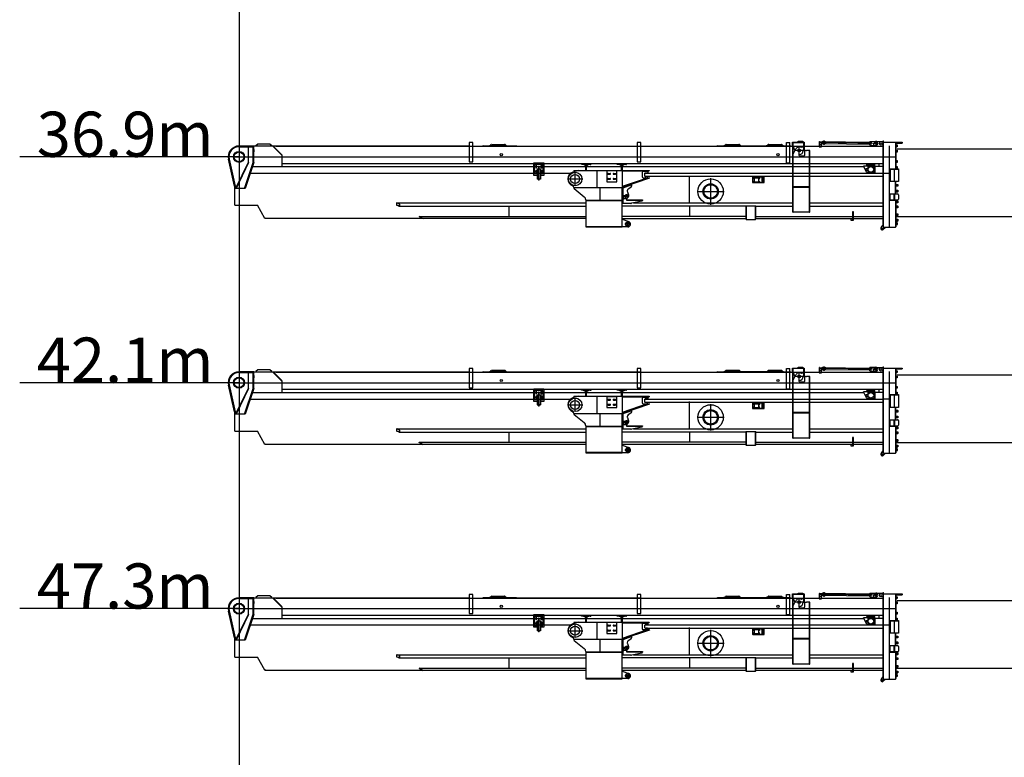
# Model space of a CAD drawing. Units: millimetres. Extents: x 5144 to 94968, y 1941 to 78046.
# Drawn here: x 5144 to 26941, y 36709 to 53036 of the extents above; entities that cross this region are included whole.
import ezdxf

# ---------------------------------------------------------------- set-up
doc = ezdxf.new("R2010")
doc.units = ezdxf.units.MM
doc.header["$LTSCALE"] = 250
doc.header["$MEASUREMENT"] = 0
for name, pattern in [('CENTER2', [13, 10, -1, 1, -1]), ('CENTERX2', [43, 40, -1, 1, -1]), ('DOT', [2, 1, -1]), ('PHANTOM2', [15, 10, -1, 1, -1, 1, -1])]:
    doc.linetypes.add(name, pattern=pattern)
doc.layers.get('0').update_dxf_attribs({"linetype": 'CONTINUOUS'})
doc.layers.add('Boom', color=7, linetype='CONTINUOUS')
doc.layers.add('レイヤ_2', color=1, linetype='CONTINUOUS')
doc.styles.add('TXTSTL1', font='ＭＳ ゴシック')

# ---------------------------------------------------------------- blocks, each defined once
blk = doc.blocks.new('BK88')
at = {"linetype": 'CENTER2'}
blk.add_line((33, 0), (-1259, 15), dxfattribs=at)
at = {"linetype": 'Continuous'}
for p, q in [((-1250, 36), (-1251, -81)), ((-1246, 40), (-90, 26)), ((-1201, -81), (-1200, 35)), ((-1159, 19), (-1150, 25)), ((-1159, 8), (-1159, 19)), ((-1150, 3), (-1159, 8)), ((-1150, 25), (-1140, 19)), ((-1140, 8), (-1150, 3)), ((-1140, 19), (-1140, 8)), ((-130, 36), (-140, 27)), ((-130, 42), (-1, 45)), ((-130, 42), (-130, 27)), ((-1251, -81), (-1201, -81)), ((-1250, -20), (-1200, -20)), ((-1250, -25), (-1200, -26)), ((-91, -24), (-1200, -11)), ((-130, -34), (-141, -23)), ((-130, -23), (-130, -38)), ((-130, -38), (-2, -45))]:
    blk.add_line(p, q, dxfattribs=at)
at = {"linetype": 'PHANTOM2'}
blk.add_line((-1149, 63), (-1151, -35), dxfattribs=at)
at = {"linetype": 'CENTERX2'}
blk.add_line((0, 38), (0, -38), dxfattribs=at)
at = {"linetype": 'Continuous'}
for centre, radius in [((-1150, 14), 40), ((-1150, 14), 9.5), ((0, 0), 19.7)]:
    blk.add_circle(centre, radius, dxfattribs=at)
at = {"linetype": 'DOT'}
blk.add_circle((-1150, 14), 35, dxfattribs=at)
at = {"linetype": 'Continuous'}
for centre, radius, start, end in [((-1246, 36), 4, 89.3097, 179.3097), ((0, 0), 45, 267.0864, 91.5215), ((-1150, 14), 40, 269.3097, 275.9398)]:
    blk.add_arc(centre, radius, start, end, dxfattribs=at)
at = {"linetype": 'DOT'}
blk.add_arc((-1204, 36), 4, 359.3097, 89.3097, dxfattribs=at)
blk = doc.blocks.new('*U14')
at = {"color": 0, "linetype": 'ByBlock', "lineweight": -2}
for p, q in [((-122, 315), (-108, 338)), ((-108, 292), (-122, 315)), ((-120, 340), (-70, 340)), ((-120, 268), (-120, 340)), ((-70, 268), (-120, 268)), ((-117, 315), (-75, 315)), ((-105, 260), (-112, 268)), ((-108, 338), (-82, 338)), ((-82, 292), (-108, 292)), ((-105, -1499), (-105, 268)), ((-97, -1507), (-97, 268)), ((-97, 258), (97, 258)), ((-95, 344), (-95, 280)), ((-95, 335), (-95, 296)), ((-82, 338), (-68, 315)), ((-68, 315), (-82, 292)), ((-70, 340), (-70, 268)), ((-70, 279), (-59, 268)), ((-70, 268), (245, 268)), ((40, 318), (46, 318)), ((97, 273), (43, 300)), ((46, 318), (52, 318)), ((52, 329), (52, 324)), ((52, 324), (52, 318)), ((52, 318), (58, 318)), ((52, 318), (52, 312)), ((52, 312), (52, 307)), ((97, 328), (57, 338)), ((58, 318), (64, 318)), ((97, 358), (105, 358)), ((97, -434), (97, 358)), ((97, 260), (104, 260)), ((97, 260), (105, 260)), ((97, 248), (245, 248)), ((105, 358), (105, -1499)), ((245, 268), (245, 248)), ((-10547, 176), (-105, 176)), ((-177, 0), (105, 0)), ((0, -1497), (0, 191)), ((97, -434), (97, -1507)), ((-105, -1327), (-10552, -1327)), ((-104, -1499), (-105, -1499)), ((-105, -1499), (-97, -1499)), ((-97, -1499), (-104, -1499)), ((-97, -1506), (-104, -1499)), ((97, -1497), (-97, -1497)), ((28, -1507), (-97, -1507)), ((97, -1507), (28, -1507)), ((97, -1506), (104, -1499)), ((104, -1499), (97, -1499)), ((97, -1499), (105, -1499)), ((105, -1499), (104, -1499)), ((105, -1468), (120, -1468)), ((120, -1337), (120, -1468)), ((128, -1462), (120, -1462)), ((126, -1443), (143, -1443)), ((128, -1373), (128, -1435)), ((128, -1433), (128, -1454)), ((128, -1452), (128, -1462)), ((129, -1430), (140, -1430)), ((129, -1436), (140, -1436)), ((129, -1450), (140, -1450)), ((129, -1457), (140, -1457)), ((143, -1433), (141, -1433)), ((141, -1454), (141, -1433)), ((143, -1454), (141, -1454)), ((145, -1452), (145, -1435)), ((147, -1435), (150, -1436)), ((147, -1435), (147, -1451)), ((150, -1450), (147, -1451)), ((150, -1436), (150, -1450))]:
    blk.add_line(p, q, dxfattribs=at)
at = {"linetype": 'Continuous'}
for p, q in [((-97, -434), (97, -434)), ((-97, -434), (97, -434)), ((105, -1337), (128, -1337)), ((129, -1371), (119, -1371)), ((128, -1337), (128, -1371)), ((128, -1371), (128, -1373)), ((129, -1340), (136, -1340)), ((129, -1380), (129, -1340)), ((136, -1380), (129, -1380)), ((136, -1340), (138, -1342)), ((136, -1340), (136, -1380)), ((138, -1378), (136, -1380)), ((138, -1342), (138, -1378))]:
    blk.add_line(p, q, dxfattribs=at)
at = {"color": 0, "linetype": 'ByBlock', "lineweight": -2}
blk.add_circle((52, 318), 7, dxfattribs=at)
for centre, radius, start, end in [((52, 318), 40, 16.816, 180), ((52, 318), 40, 180, 303.3167), ((52, 318), 20, 76.816, 243.3167), ((136, -1433), 7.9, 153.9981, 206.0007), ((136, -1454), 7.9, 153.9981, 206.0007), ((133, -1433), 7.9, 359.9994, 26.0007), ((133, -1433), 7.9, 333.9981, 359.9994), ((111, -1443), 30.4, 346.8292, 13.1696), ((133, -1454), 7.9, 359.9994, 26.0007), ((133, -1454), 7.9, 333.9981, 359.9994), ((143, -1435), 2, 359.9994, 89.9994), ((143, -1452), 2, 269.9994, 359.9994)]:
    blk.add_arc(centre, radius, start, end, dxfattribs=at)
blk = doc.blocks.new('base')
at = {"color": 0, "linetype": 'ByBlock', "lineweight": -2}
for p, q in [((325, 240), (0, 240)), ((0, 225), (325, 225)), ((200, 240), (200, -127)), ((212, -127), (212, 225)), ((313, -126), (313, 225)), ((325, 240), (340, 242)), ((325, 227), (340, 242)), ((325, -127), (325, 240)), ((340, 242), (5095, 242)), ((415, 282), (375, 246)), ((375, 242), (375, 246)), ((685, 282), (415, 282)), ((725, 246), (685, 282)), ((725, 242), (725, 246)), ((750, 234), (950, 34)), ((952, 40), (754, 238)), ((815, 234), (815, 242)), ((815, 234), (14260, 234)), ((825, 242), (825, 234)), ((5095, 314), (5095, -111)), ((5175, 314), (5095, 314)), ((5175, -111), (5175, 314)), ((5402, 242), (5386, 234)), ((5402, 244), (5402, 242)), ((5402, 244), (6144, 244)), ((5402, 242), (5402, 234)), ((5562, 250), (5546, 244)), ((5562, 250), (5916, 250)), ((5565, 251), (5585, 270)), ((5565, 250), (5565, 251)), ((5565, 250), (5565, 251)), ((5599, 275), (5879, 275)), ((5893, 270), (5913, 251)), ((5913, 251), (5913, 250)), ((5913, 251), (5913, 250)), ((5916, 250), (5932, 244)), ((6144, 234), (5916, 234)), ((6144, 244), (6144, 242)), ((6144, 242), (6160, 234)), ((6144, 242), (6144, 234)), ((6152, 238), (8893, 238)), ((8815, 314), (8815, -111)), ((8895, 314), (8815, 314)), ((8895, -111), (8895, 314)), ((10590, 242), (10574, 234)), ((10590, 242), (10590, 244)), ((10590, 244), (11332, 244)), ((10590, 242), (10590, 234)), ((10750, 250), (10734, 244)), ((10750, 250), (11104, 250)), ((10753, 251), (10773, 270)), ((10753, 250), (10753, 251)), ((10753, 250), (10753, 251)), ((10787, 275), (11067, 275)), ((11732, 238), (11060, 238)), ((11060, 234), (11060, 238)), ((11081, 270), (11101, 251)), ((11101, 251), (11101, 250)), ((11101, 251), (11101, 250)), ((11104, 250), (11120, 244)), ((11332, 242), (11332, 244)), ((11332, 242), (11332, 234)), ((11332, 242), (11348, 234)), ((11528, 242), (11520, 238)), ((11528, 244), (12202, 244)), ((11528, 244), (11528, 242)), ((11528, 242), (11528, 238)), ((11688, 250), (11672, 244)), ((11688, 250), (12042, 250)), ((11691, 251), (11711, 270)), ((11691, 250), (11691, 251)), ((11691, 250), (11691, 251)), ((11725, 275), (12005, 275)), ((11732, 234), (11732, 238)), ((12019, 270), (12039, 251)), ((12039, 251), (12039, 250)), ((12039, 251), (12039, 250)), ((12042, 250), (12058, 244)), ((12116, -141), (12116, 314)), ((12116, 314), (12196, 314)), ((12196, -141), (12196, 314)), ((12202, 244), (12202, 242)), ((12218, 234), (12202, 242)), ((12202, 234), (12202, 242)), ((12253, 234), (12253, 324)), ((12253, 324), (12361, 324)), ((12262, -1227), (12262, 324)), ((12262, 324), (12270, 324)), ((12307, 148), (12269, 241)), ((12270, -1227), (12270, 324)), ((12270, 319), (12500, 319)), ((12361, 324), (12361, 319)), ((12380, 319), (12380, 344)), ((12380, 344), (12480, 344)), ((12480, 319), (12380, 319)), ((12400, 45), (12400, 229)), ((12459, 227), (12448, 214)), ((12459, 227), (12471, 218)), ((12461, 206), (12471, 218)), ((12480, 344), (12480, 319)), ((12500, 324), (12508, 324)), ((12500, 163), (12500, 324)), ((12508, 324), (12508, 157)), ((14055, 234), (14055, 299)), ((14125, 299), (14065, 299)), ((14095, 339), (14260, 339)), ((14095, 332), (14095, 266)), ((14260, 355), (14270, 355)), ((14260, -1549), (14260, 355)), ((14270, -1559), (14270, 355)), ((14270, 325), (14680, 325)), ((14400, -1559), (14400, 247)), ((14530, 325), (14530, -262)), ((14540, 325), (14540, -262)), ((14551, 305), (14540, 294)), ((14540, 305), (14680, 305)), ((14540, 263), (14552, 263)), ((14552, 223), (14540, 223)), ((14552, 263), (14552, 223)), ((14552, 254), (14558, 254)), ((14558, 232), (14552, 232)), ((14558, 263), (14567, 263)), ((14558, 223), (14558, 263)), ((14567, 223), (14558, 223)), ((14567, 263), (14569, 261)), ((14567, 263), (14567, 223)), ((14569, 225), (14567, 223)), ((14569, 261), (14569, 225)), ((14585, 325), (14585, 305)), ((14595, 315), (14651, 315)), ((14680, 325), (14680, 305)), ((-122, 0), (14540, 0)), ((0, 121), (0, -121)), ((335, 160), (325, 160)), ((325, 110), (335, 110)), ((335, 110), (335, 160)), ((948, 36), (952, 40)), ((950, 34), (950, -220)), ((12270, 60), (12262, 60)), ((12270, 60), (12329, 176)), ((12270, 52), (12270, 58)), ((12495, 140), (12309, 140)), ((12400, 30), (12400, 50)), ((12410, 20), (12510, 20)), ((12490, 140), (12510, 140)), ((12520, 130), (12520, 30)), ((12638, 140), (12564, 140)), ((12630, -1227), (12630, 140)), ((12638, -1227), (12638, 140)), ((14540, 147), (14552, 147)), ((14552, 107), (14540, 107)), ((14552, 147), (14552, 107)), ((14552, 138), (14558, 138)), ((14558, 116), (14552, 116)), ((14558, 147), (14567, 147)), ((14558, 107), (14558, 147)), ((14567, 107), (14558, 107)), ((14567, 147), (14569, 145)), ((14567, 147), (14567, 107)), ((14569, 109), (14567, 107)), ((14569, 145), (14569, 109)), ((-100, -647), (-234, -53)), ((-220, -49), (-85, -647)), ((200, -127), (-79, -698)), ((212, -127), (-66, -698)), ((212, -127), (-41, -647)), ((120, -698), (313, -125)), ((325, -127), (133, -698)), ((200, -127), (212, -127)), ((295, -216), (13825, -216)), ((950, -146), (14260, -146)), ((5095, -111), (5175, -111)), ((6523, -412), (6523, -132)), ((6523, -132), (6748, -132)), ((6544, -372), (6544, -172)), ((6727, -172), (6544, -172)), ((6597, -217), (6556, -217)), ((6578, -203), (6566, -210)), ((6566, -210), (6566, -224)), ((6569, -196), (6569, -208)), ((6578, -248), (6578, -187)), ((6590, -210), (6578, -203)), ((6587, -208), (6587, -196)), ((6590, -224), (6590, -210)), ((6629, -212), (6629, -516)), ((6641, -212), (6629, -212)), ((6641, -516), (6641, -212)), ((6714, -217), (6673, -217)), ((6693, -203), (6681, -210)), ((6681, -210), (6681, -224)), ((6684, -196), (6684, -208)), ((6693, -187), (6693, -248)), ((6705, -210), (6693, -203)), ((6702, -208), (6702, -196)), ((6705, -224), (6705, -210)), ((6727, -172), (6727, -372)), ((6748, -132), (6748, -412)), ((7580, -154), (7670, -154)), ((7580, -159), (7580, -154)), ((7657, -178), (7670, -188)), ((7657, -183), (7670, -194)), ((7680, -157), (7670, -154)), ((7670, -194), (7670, -188)), ((7670, -188), (7680, -188)), ((7670, -194), (7680, -194)), ((7680, -300), (7680, -150)), ((7680, -150), (7692, -150)), ((7692, -300), (7692, -150)), ((7702, -154), (7692, -157)), ((7692, -188), (7702, -188)), ((7692, -194), (7702, -194)), ((7702, -154), (7792, -154)), ((7702, -188), (7715, -178)), ((7702, -194), (7715, -183)), ((7702, -188), (7702, -194)), ((7792, -154), (7792, -159)), ((8368, -159), (8368, -154)), ((8368, -154), (8458, -154)), ((8445, -178), (8458, -188)), ((8445, -183), (8458, -194)), ((8468, -157), (8458, -154)), ((8458, -188), (8468, -188)), ((8458, -194), (8458, -188)), ((8458, -194), (8468, -194)), ((8468, -300), (8468, -150)), ((8468, -150), (8480, -150)), ((8480, -150), (8480, -680)), ((8490, -154), (8480, -157)), ((8480, -188), (8490, -188)), ((8480, -194), (8490, -194)), ((8490, -154), (8580, -154)), ((8490, -188), (8503, -178)), ((8490, -194), (8503, -183)), ((8490, -188), (8490, -194)), ((8580, -154), (8580, -159)), ((8815, -111), (8895, -111)), ((12196, -141), (12116, -141)), ((13825, -205), (13825, -203)), ((14073, -203), (13825, -203)), ((13900, -348), (13825, -205)), ((13900, -203), (13900, -171)), ((13900, -171), (14074, -171)), ((13925, -217), (14049, -217)), ((13925, -341), (13925, -217)), ((14049, -217), (14049, -341)), ((14074, -203), (14074, -171)), ((14077, -206), (14077, -348)), ((14260, -216), (14077, -216)), ((14160, -146), (14160, -216)), ((14540, -82), (14555, -82)), ((14555, -122), (14540, -122)), ((14540, -212), (14555, -212)), ((14555, -82), (14555, -122)), ((14555, -91), (14561, -91)), ((14561, -113), (14555, -113)), ((14555, -212), (14555, -252)), ((14561, -82), (14570, -82)), ((14561, -122), (14561, -82)), ((14570, -122), (14561, -122)), ((14561, -212), (14570, -212)), ((14561, -252), (14561, -212)), ((14570, -82), (14572, -84)), ((14570, -82), (14570, -122)), ((14572, -120), (14570, -122)), ((14570, -212), (14572, -214)), ((14570, -212), (14570, -252)), ((14572, -84), (14572, -120)), ((14572, -214), (14572, -250)), ((246, -361), (7345, -361)), ((6600, -412), (6523, -412)), ((6544, -372), (6600, -372)), ((6597, -327), (6556, -327)), ((6566, -224), (6578, -231)), ((6578, -313), (6566, -320)), ((6566, -320), (6566, -334)), ((6566, -334), (6578, -341)), ((6569, -226), (6569, -238)), ((6569, -306), (6569, -318)), ((6569, -336), (6569, -348)), ((6578, -231), (6590, -224)), ((6578, -358), (6578, -297)), ((6590, -320), (6578, -313)), ((6578, -341), (6590, -334)), ((6587, -238), (6587, -226)), ((6587, -318), (6587, -306)), ((6587, -348), (6587, -336)), ((6590, -334), (6590, -320)), ((6600, -269), (6629, -269)), ((6600, -269), (6600, -492)), ((6641, -354), (6629, -354)), ((6641, -269), (6670, -269)), ((6670, -269), (6670, -492)), ((6670, -372), (6727, -372)), ((6748, -412), (6670, -412)), ((6714, -327), (6673, -327)), ((6681, -224), (6693, -231)), ((6693, -313), (6681, -320)), ((6681, -320), (6681, -334)), ((6681, -334), (6693, -341)), ((6684, -226), (6684, -238)), ((6684, -306), (6684, -318)), ((6684, -336), (6684, -348)), ((6693, -231), (6705, -224)), ((6693, -297), (6693, -358)), ((6705, -320), (6693, -313)), ((6693, -341), (6705, -334)), ((6702, -238), (6702, -226)), ((6702, -318), (6702, -306)), ((6702, -348), (6702, -336)), ((6705, -334), (6705, -320)), ((7510, -300), (7392, -337)), ((7410, -300), (7410, -310)), ((7410, -300), (9080, -300)), ((7478, -310), (7410, -310)), ((7440, -624), (7440, -356)), ((7930, -680), (7930, -300)), ((8365, -310), (8140, -310)), ((8140, -310), (8140, -550)), ((8174, -366), (8216, -366)), ((8174, -384), (8216, -384)), ((8289, -366), (8331, -366)), ((8289, -384), (8331, -384)), ((8365, -550), (8365, -310)), ((8480, -310), (9080, -310)), ((9036, -320), (8480, -320)), ((8925, -346), (8925, -446)), ((9051, -326), (8945, -326)), ((8976, -379), (8976, -414)), ((8988, -361), (14260, -361)), ((8988, -431), (14260, -431)), ((9051, -359), (9002, -359)), ((9044, -434), (9002, -434)), ((9036, -320), (9039, -310)), ((9036, -326), (9036, -320)), ((9044, -466), (9044, -434)), ((9051, -326), (9051, -359)), ((9080, -300), (9080, -310)), ((9970, -1020), (9970, -417)), ((13885, -261), (13925, -261)), ((13885, -296), (13885, -261)), ((13885, -296), (13925, -296)), ((13900, -348), (14077, -348)), ((14270, -358), (14400, -358)), ((14415, -262), (14415, -546)), ((14415, -262), (14595, -262)), ((14415, -270), (14595, -270)), ((14501, -270), (14501, -538)), ((14509, -538), (14509, -270)), ((14555, -252), (14540, -252)), ((14555, -221), (14561, -221)), ((14561, -243), (14555, -243)), ((14570, -252), (14561, -252)), ((14572, -250), (14570, -252)), ((14595, -262), (14595, -546)), ((-100, -647), (-100, -1060)), ((-85, -698), (-85, -647)), ((6600, -488), (6629, -488)), ((6600, -488), (6629, -488)), ((6629, -492), (6600, -492)), ((6641, -516), (6629, -516)), ((6641, -488), (6670, -488)), ((6670, -492), (6641, -492)), ((7272, -490), (7608, -490)), ((8140, -550), (8365, -550)), ((8174, -476), (8216, -476)), ((8174, -494), (8216, -494)), ((8289, -476), (8331, -476)), ((8289, -494), (8331, -494)), ((9080, -465), (8480, -670)), ((9036, -470), (8480, -660)), ((9083, -474), (8483, -679)), ((8694, -621), (8493, -690)), ((8694, -607), (8496, -675)), ((8694, -634), (8694, -607)), ((8945, -466), (9044, -466)), ((9036, -470), (9036, -466)), ((9039, -479), (9036, -470)), ((9080, -465), (9083, -474)), ((10440, -472), (10440, -1060)), ((11365, -441), (11365, -561)), ((11545, -441), (11365, -441)), ((11365, -445), (11545, -445)), ((11375, -571), (11620, -571)), ((11380, -466), (11380, -476)), ((11380, -546), (11380, -556)), ((11390, -476), (11390, -466)), ((11390, -556), (11390, -546)), ((11405, -481), (11405, -541)), ((11495, -471), (11415, -471)), ((11415, -551), (11495, -551)), ((11505, -541), (11505, -481)), ((11520, -466), (11520, -476)), ((11520, -546), (11520, -556)), ((11530, -476), (11530, -466)), ((11530, -556), (11530, -546)), ((11545, -451), (11545, -441)), ((11555, -451), (11545, -451)), ((11555, -446), (11555, -451)), ((11620, -446), (11555, -446)), ((11566, -452), (11566, -460)), ((11574, -452), (11566, -452)), ((11566, -460), (11574, -460)), ((11566, -557), (11566, -565)), ((11574, -557), (11566, -557)), ((11566, -565), (11574, -565)), ((11574, -460), (11574, -452)), ((11574, -460), (11611, -460)), ((11574, -460), (11574, -557)), ((11574, -565), (11574, -558)), ((11611, -558), (11574, -558)), ((11611, -452), (11611, -460)), ((11619, -452), (11611, -452)), ((11611, -558), (11611, -565)), ((11611, -565), (11619, -565)), ((11612, -557), (11612, -460)), ((11612, -460), (11619, -460)), ((11619, -557), (11612, -557)), ((11619, -460), (11619, -452)), ((11619, -565), (11619, -557)), ((11625, -566), (11625, -451)), ((14415, -538), (14595, -538)), ((14595, -546), (14415, -546)), ((14530, -818), (14530, -546)), ((14540, -818), (14540, -546)), ((14540, -610), (14565, -610)), ((14565, -650), (14540, -650)), ((14565, -610), (14565, -650)), ((14565, -619), (14571, -619)), ((14571, -641), (14565, -641)), ((14571, -610), (14580, -610)), ((14571, -650), (14571, -610)), ((14580, -650), (14571, -650)), ((14580, -610), (14582, -612)), ((14580, -610), (14580, -650)), ((14582, -648), (14580, -650)), ((14582, -612), (14582, -648)), ((133, -698), (-100, -698)), ((7410, -680), (7401, -656)), ((7410, -680), (8485, -680)), ((7410, -680), (7410, -683)), ((7419, -703), (7642, -882)), ((7985, -680), (7985, -959)), ((8485, -1552), (8485, -680)), ((8493, -690), (8493, -1030)), ((8507, -870), (8507, -920)), ((8526, -860), (8517, -860)), ((8638, -860), (8527, -860)), ((8577, -895), (8577, -826)), ((8597, -772), (8624, -842)), ((8610, -806), (8610, -898)), ((8672, -676), (8616, -712)), ((10143, -766), (10737, -766)), ((12630, -662), (12270, -662)), ((12270, -670), (12630, -670)), ((14415, -968), (14415, -818)), ((14415, -818), (14575, -818)), ((14562, -826), (14415, -826)), ((14501, -960), (14501, -826)), ((14509, -826), (14509, -960)), ((14540, -739), (14565, -739)), ((14565, -779), (14540, -779)), ((14562, -826), (14562, -818)), ((14565, -739), (14565, -779)), ((14565, -748), (14571, -748)), ((14571, -770), (14565, -770)), ((14571, -739), (14580, -739)), ((14571, -779), (14571, -739)), ((14580, -779), (14571, -779)), ((14580, -739), (14582, -741)), ((14580, -739), (14580, -779)), ((14582, -777), (14580, -779)), ((14582, -741), (14582, -777)), ((14595, -838), (14595, -940)), ((-100, -1060), (-100, -1072)), ((-100, -1060), (-88, -1072)), ((-88, -1072), (-100, -1072)), ((-88, -1072), (405, -1072)), ((412, -1084), (405, -1072)), ((573, -1364), (405, -1072)), ((3543, -1040), (3488, -1021)), ((3488, -1021), (3488, -1071)), ((3536, -1087), (3488, -1071)), ((3500, -1025), (3500, -1020)), ((3500, -1020), (7675, -1020)), ((3500, -1025), (3500, -1022)), ((3548, -1039), (3500, -1022)), ((3500, -1075), (3500, -1075)), ((3500, -1078), (3500, -1075)), ((3534, -1090), (3500, -1078)), ((3552, -1076), (3552, -1053)), ((3559, -1072), (3559, -1054)), ((7675, -952), (7675, -1552)), ((7675, -959), (8485, -959)), ((7675, -967), (8485, -967)), ((8670, -1030), (8485, -1030)), ((8567, -930), (8517, -930)), ((8577, -938), (8615, -892)), ((8577, -911), (8577, -920)), ((8577, -938), (8577, -960)), ((8577, -952), (8930, -952)), ((8577, -960), (8930, -960)), ((8733, -1020), (8690, -1028)), ((8914, -983), (8733, -1020)), ((8733, -1020), (12262, -1020)), ((8930, -952), (8930, -964)), ((11222, -1083), (11222, -1375)), ((11222, -1083), (11230, -1083)), ((11230, -1083), (11230, -1385)), ((11230, -1083), (11330, -1083)), ((11230, -1095), (11230, -1083)), ((11330, -1089), (11230, -1089)), ((11330, -1083), (11430, -1083)), ((11430, -1089), (11330, -1089)), ((11430, -1385), (11430, -1083)), ((11430, -1083), (11438, -1083)), ((11430, -1083), (11430, -1095)), ((11438, -1375), (11438, -1083)), ((12638, -1020), (14260, -1020)), ((14575, -960), (14415, -960)), ((14562, -968), (14415, -968)), ((14530, -968), (14530, -1559)), ((14540, -968), (14540, -1549)), ((14540, -981), (14565, -981)), ((14565, -1021), (14540, -1021)), ((14540, -1088), (14565, -1088)), ((14562, -960), (14562, -968)), ((14565, -981), (14565, -1021)), ((14565, -990), (14571, -990)), ((14571, -1012), (14565, -1012)), ((14565, -1088), (14565, -1128)), ((14571, -981), (14580, -981)), ((14571, -1021), (14571, -981)), ((14580, -1021), (14571, -1021)), ((14571, -1088), (14580, -1088)), ((14571, -1128), (14571, -1088)), ((14580, -981), (14582, -983)), ((14580, -981), (14580, -1021)), ((14582, -1019), (14580, -1021)), ((14580, -1088), (14582, -1090)), ((14580, -1088), (14580, -1128)), ((14582, -983), (14582, -1019)), ((14582, -1090), (14582, -1126)), ((3536, -1092), (7675, -1092)), ((5970, -1092), (5970, -1318)), ((11222, -1092), (8485, -1092)), ((9972, -1092), (9972, -1318)), ((11438, -1092), (12262, -1092)), ((12262, -1227), (12270, -1227)), ((12270, -1220), (12630, -1220)), ((12630, -1226), (12630, -1220)), ((12630, -1227), (12638, -1227)), ((12638, -1092), (14260, -1092)), ((13601, -1215), (13583, -1215)), ((13583, -1215), (13583, -1400)), ((13601, -1400), (13601, -1215)), ((14565, -1128), (14540, -1128)), ((14540, -1259), (14565, -1259)), ((14565, -1299), (14540, -1299)), ((14565, -1097), (14571, -1097)), ((14571, -1119), (14565, -1119)), ((14565, -1259), (14565, -1299)), ((14565, -1268), (14571, -1268)), ((14571, -1290), (14565, -1290)), ((14580, -1128), (14571, -1128)), ((14571, -1259), (14580, -1259)), ((14571, -1299), (14571, -1259)), ((14580, -1299), (14571, -1299)), ((14582, -1126), (14580, -1128)), ((14580, -1259), (14582, -1261)), ((14580, -1259), (14580, -1299)), ((14582, -1297), (14580, -1299)), ((14582, -1261), (14582, -1297)), ((583, -1357), (573, -1364)), ((589, -1368), (573, -1364)), ((7675, -1368), (589, -1368)), ((3988, -1321), (3990, -1318)), ((4066, -1367), (3988, -1321)), ((3990, -1318), (4075, -1368)), ((4000, -1324), (4000, -1318)), ((4000, -1318), (7675, -1318)), ((4068, -1364), (4066, -1367)), ((11222, -1318), (8485, -1318)), ((11222, -1370), (8485, -1370)), ((8485, -1382), (8626, -1434)), ((8671, -1490), (8539, -1490)), ((8605, -1424), (8605, -1556)), ((11222, -1375), (11230, -1375)), ((11222, -1375), (11230, -1385)), ((11230, -1385), (11430, -1385)), ((11430, -1375), (11438, -1375)), ((11430, -1385), (11438, -1375)), ((11438, -1318), (14260, -1318)), ((13583, -1369), (11438, -1369)), ((13546, -1369), (13546, -1400)), ((13546, -1400), (13550, -1400)), ((13550, -1400), (13591, -1400)), ((13582, -1375), (13587, -1375)), ((13583, -1400), (13601, -1400)), ((13587, -1375), (13592, -1375)), ((13592, -1375), (13591, -1380)), ((13591, -1380), (13591, -1386)), ((13592, -1370), (13592, -1375)), ((13592, -1375), (13597, -1375)), ((13597, -1375), (13601, -1375)), ((14260, -1369), (13601, -1369)), ((14250, -1509), (14221, -1545)), ((14250, -1509), (14260, -1509)), ((14540, -1382), (14570, -1382)), ((14540, -1382), (14554, -1382)), ((14570, -1422), (14540, -1422)), ((14554, -1422), (14540, -1422)), ((14540, -1510), (14555, -1510)), ((14555, -1510), (14555, -1422)), ((14555, -1476), (14555, -1477)), ((14563, -1504), (14555, -1504)), ((14563, -1422), (14563, -1504)), ((14564, -1471), (14575, -1471)), ((14564, -1478), (14575, -1478)), ((14564, -1492), (14575, -1492)), ((14564, -1499), (14575, -1499)), ((14565, -1382), (14565, -1422)), ((14570, -1382), (14570, -1422)), ((14570, -1382), (14572, -1384)), ((14572, -1420), (14570, -1422)), ((14572, -1384), (14572, -1420)), ((14574, -1382), (14582, -1382)), ((14574, -1422), (14574, -1382)), ((14582, -1422), (14574, -1422)), ((14578, -1475), (14576, -1475)), ((14576, -1495), (14576, -1475)), ((14578, -1495), (14576, -1495)), ((14580, -1493), (14580, -1477)), ((14582, -1382), (14584, -1384)), ((14582, -1382), (14582, -1422)), ((14584, -1420), (14582, -1422)), ((14584, -1384), (14584, -1420)), ((8485, -1547), (7675, -1547)), ((8605, -1550), (7675, -1550)), ((7675, -1552), (8485, -1552)), ((14210, -1576), (14210, -1589)), ((14260, -1549), (14270, -1549)), ((14270, -1559), (14260, -1549)), ((14300, -1569), (14262, -1609)), ((14270, -1559), (14530, -1559)), ((14300, -1559), (14300, -1569)), ((14540, -1549), (14530, -1549)), ((14530, -1559), (14540, -1549))]:
    blk.add_line(p, q, dxfattribs=at)
for points in [[(7597, -162), (7597, -162), (7597, -162), (7597, -162), (7596, -162), (7596, -162), (7596, -162), (7595, -162), (7595, -162), (7594, -162), (7594, -162), (7594, -162), (7593, -162), (7593, -162), (7593, -162), (7592, -162), (7592, -162), (7592, -162), (7592, -162), (7592, -162), (7592, -162), (7592, -162), (7591, -161), (7591, -161), (7591, -161), (7591, -161), (7590, -161), (7590, -161), (7590, -161), (7589, -161), (7589, -161), (7588, -161), (7588, -161), (7588, -161), (7588, -161), (7587, -161), (7587, -161), (7587, -161), (7587, -161), (7587, -161), (7587, -161), (7587, -161), (7587, -161), (7586, -160), (7586, -160), (7585, -160), (7585, -160), (7585, -160), (7584, -159), (7584, -159), (7583, -159), (7583, -159), (7583, -158), (7583, -158), (7582, -158), (7582, -158), (7582, -158), (7582, -158), (7582, -158), (7582, -158), (7582, -158), (7582, -157), (7582, -157), (7581, -157), (7581, -157), (7581, -156), (7581, -156), (7581, -156), (7581, -155), (7580, -155), (7580, -155), (7580, -154), (7580, -154), (7580, -154), (7580, -154), (7580, -154), (7580, -154)], [(7597, -167), (7597, -167), (7597, -167), (7597, -167), (7596, -167), (7596, -167), (7596, -167), (7595, -167), (7595, -167), (7594, -167), (7594, -167), (7594, -167), (7593, -167), (7593, -167), (7593, -167), (7592, -167), (7592, -167), (7592, -167), (7592, -167), (7592, -167), (7592, -167), (7592, -167), (7591, -167), (7591, -167), (7591, -167), (7591, -167), (7590, -167), (7590, -167), (7590, -167), (7589, -167), (7589, -167), (7588, -167), (7588, -167), (7588, -167), (7588, -167), (7587, -166), (7587, -166), (7587, -166), (7587, -166), (7587, -166), (7587, -166), (7587, -166), (7587, -166), (7586, -166), (7586, -166), (7585, -166), (7585, -166), (7585, -165), (7584, -165), (7584, -165), (7583, -165), (7583, -164), (7583, -164), (7583, -164), (7582, -164), (7582, -164), (7582, -164), (7582, -164), (7582, -164), (7582, -163), (7582, -163), (7582, -163), (7582, -163), (7581, -163), (7581, -162), (7581, -162), (7581, -162), (7581, -161), (7581, -161), (7580, -161), (7580, -160), (7580, -160), (7580, -160), (7580, -160), (7580, -160), (7580, -159), (7580, -159)], [(7775, -162), (7775, -162), (7775, -162), (7775, -162), (7776, -162), (7776, -162), (7776, -162), (7777, -162), (7777, -162), (7778, -162), (7778, -162), (7778, -162), (7779, -162), (7779, -162), (7779, -162), (7780, -162), (7780, -162), (7780, -162), (7780, -162), (7780, -162), (7780, -162), (7780, -162), (7781, -161), (7781, -161), (7781, -161), (7781, -161), (7782, -161), (7782, -161), (7782, -161), (7783, -161), (7783, -161), (7784, -161), (7784, -161), (7784, -161), (7784, -161), (7785, -161), (7785, -161), (7785, -161), (7785, -161), (7785, -161), (7785, -161), (7785, -161), (7785, -161), (7786, -160), (7786, -160), (7787, -160), (7787, -160), (7787, -160), (7788, -159), (7788, -159), (7789, -159), (7789, -159), (7789, -158), (7789, -158), (7790, -158), (7790, -158), (7790, -158), (7790, -158), (7790, -158), (7790, -158), (7790, -158), (7790, -157), (7790, -157), (7791, -157), (7791, -157), (7791, -156), (7791, -156), (7791, -156), (7791, -155), (7792, -155), (7792, -155), (7792, -154), (7792, -154), (7792, -154), (7792, -154), (7792, -154), (7792, -154)], [(7775, -167), (7775, -167), (7775, -167), (7775, -167), (7776, -167), (7776, -167), (7776, -167), (7777, -167), (7777, -167), (7778, -167), (7778, -167), (7778, -167), (7779, -167), (7779, -167), (7779, -167), (7780, -167), (7780, -167), (7780, -167), (7780, -167), (7780, -167), (7780, -167), (7780, -167), (7781, -167), (7781, -167), (7781, -167), (7781, -167), (7782, -167), (7782, -167), (7782, -167), (7783, -167), (7783, -167), (7784, -167), (7784, -167), (7784, -167), (7784, -167), (7785, -166), (7785, -166), (7785, -166), (7785, -166), (7785, -166), (7785, -166), (7785, -166), (7785, -166), (7786, -166), (7786, -166), (7787, -166), (7787, -166), (7787, -165), (7788, -165), (7788, -165), (7789, -165), (7789, -164), (7789, -164), (7789, -164), (7790, -164), (7790, -164), (7790, -164), (7790, -164), (7790, -164), (7790, -163), (7790, -163), (7790, -163), (7790, -163), (7791, -163), (7791, -162), (7791, -162), (7791, -162), (7791, -161), (7791, -161), (7792, -161), (7792, -160), (7792, -160), (7792, -160), (7792, -160), (7792, -160), (7792, -159), (7792, -159)], [(8385, -162), (8385, -162), (8385, -162), (8385, -162), (8384, -162), (8384, -162), (8384, -162), (8383, -162), (8383, -162), (8382, -162), (8382, -162), (8382, -162), (8381, -162), (8381, -162), (8381, -162), (8380, -162), (8380, -162), (8380, -162), (8380, -162), (8380, -162), (8380, -162), (8380, -162), (8379, -161), (8379, -161), (8379, -161), (8379, -161), (8378, -161), (8378, -161), (8378, -161), (8377, -161), (8377, -161), (8376, -161), (8376, -161), (8376, -161), (8376, -161), (8375, -161), (8375, -161), (8375, -161), (8375, -161), (8375, -161), (8375, -161), (8375, -161), (8375, -161), (8374, -160), (8374, -160), (8373, -160), (8373, -160), (8373, -160), (8372, -159), (8372, -159), (8371, -159), (8371, -159), (8371, -158), (8371, -158), (8370, -158), (8370, -158), (8370, -158), (8370, -158), (8370, -158), (8370, -158), (8370, -158), (8370, -157), (8370, -157), (8369, -157), (8369, -157), (8369, -156), (8369, -156), (8369, -156), (8369, -155), (8368, -155), (8368, -155), (8368, -154), (8368, -154), (8368, -154), (8368, -154), (8368, -154), (8368, -154)], [(8385, -167), (8385, -167), (8385, -167), (8385, -167), (8384, -167), (8384, -167), (8384, -167), (8383, -167), (8383, -167), (8382, -167), (8382, -167), (8382, -167), (8381, -167), (8381, -167), (8381, -167), (8380, -167), (8380, -167), (8380, -167), (8380, -167), (8380, -167), (8380, -167), (8380, -167), (8379, -167), (8379, -167), (8379, -167), (8379, -167), (8378, -167), (8378, -167), (8378, -167), (8377, -167), (8377, -167), (8376, -167), (8376, -167), (8376, -167), (8376, -167), (8375, -166), (8375, -166), (8375, -166), (8375, -166), (8375, -166), (8375, -166), (8375, -166), (8375, -166), (8374, -166), (8374, -166), (8373, -166), (8373, -166), (8373, -165), (8372, -165), (8372, -165), (8371, -165), (8371, -164), (8371, -164), (8371, -164), (8370, -164), (8370, -164), (8370, -164), (8370, -164), (8370, -164), (8370, -163), (8370, -163), (8370, -163), (8370, -163), (8369, -163), (8369, -162), (8369, -162), (8369, -162), (8369, -161), (8369, -161), (8368, -161), (8368, -160), (8368, -160), (8368, -160), (8368, -160), (8368, -160), (8368, -159), (8368, -159)], [(8563, -162), (8563, -162), (8563, -162), (8563, -162), (8564, -162), (8564, -162), (8564, -162), (8565, -162), (8565, -162), (8566, -162), (8566, -162), (8566, -162), (8567, -162), (8567, -162), (8567, -162), (8568, -162), (8568, -162), (8568, -162), (8568, -162), (8568, -162), (8568, -162), (8568, -162), (8569, -161), (8569, -161), (8569, -161), (8569, -161), (8570, -161), (8570, -161), (8570, -161), (8571, -161), (8571, -161), (8572, -161), (8572, -161), (8572, -161), (8572, -161), (8573, -161), (8573, -161), (8573, -161), (8573, -161), (8573, -161), (8573, -161), (8573, -161), (8573, -161), (8574, -160), (8574, -160), (8575, -160), (8575, -160), (8575, -160), (8576, -159), (8576, -159), (8577, -159), (8577, -159), (8577, -158), (8577, -158), (8578, -158), (8578, -158), (8578, -158), (8578, -158), (8578, -158), (8578, -158), (8578, -158), (8578, -157), (8578, -157), (8579, -157), (8579, -157), (8579, -156), (8579, -156), (8579, -156), (8579, -155), (8580, -155), (8580, -155), (8580, -154), (8580, -154), (8580, -154), (8580, -154), (8580, -154), (8580, -154)], [(8563, -167), (8563, -167), (8563, -167), (8563, -167), (8564, -167), (8564, -167), (8564, -167), (8565, -167), (8565, -167), (8566, -167), (8566, -167), (8566, -167), (8567, -167), (8567, -167), (8567, -167), (8568, -167), (8568, -167), (8568, -167), (8568, -167), (8568, -167), (8568, -167), (8568, -167), (8569, -167), (8569, -167), (8569, -167), (8569, -167), (8570, -167), (8570, -167), (8570, -167), (8571, -167), (8571, -167), (8572, -167), (8572, -167), (8572, -167), (8572, -167), (8573, -166), (8573, -166), (8573, -166), (8573, -166), (8573, -166), (8573, -166), (8573, -166), (8573, -166), (8574, -166), (8574, -166), (8575, -166), (8575, -166), (8575, -165), (8576, -165), (8576, -165), (8577, -165), (8577, -164), (8577, -164), (8577, -164), (8578, -164), (8578, -164), (8578, -164), (8578, -164), (8578, -164), (8578, -163), (8578, -163), (8578, -163), (8578, -163), (8579, -163), (8579, -162), (8579, -162), (8579, -162), (8579, -161), (8579, -161), (8580, -161), (8580, -160), (8580, -160), (8580, -160), (8580, -160), (8580, -160), (8580, -159), (8580, -159)]]:
    blk.add_lwpolyline(points, dxfattribs=at)
for centre, radius in [((14095, 299), 19.7), ((14215, 299), 40), ((14215, 299), 7), ((0, 0), 122), ((0, 0), 108), ((5804, 49), 25), ((11930, 49), 25), ((12400, 140), 30), ((6578, -217), 12), ((6693, -217), 12), ((13987, -279), 62.2), ((6578, -327), 12), ((6693, -327), 12), ((7440, -490), 150), ((7440, -490), 100), ((10440, -766), 280), ((10440, -766), 170), ((10440, -766), 150), ((8577, -860), 25), ((8605, -1490), 50), ((8605, -1490), 26), ((13592, -1375), 5), ((14240, -1589), 18)]:
    blk.add_circle(centre, radius, dxfattribs=at)
for centre, radius, start, end in [((0, 0), 240, 90, 192.6749), ((0, 0), 225, 90, 192.6752), ((5599, 255), 20, 90, 132), ((5879, 255), 20, 48, 90), ((10787, 255), 20, 90, 132), ((11067, 255), 20, 48, 90), ((11725, 255), 20, 90, 132), ((12005, 255), 20, 48, 90), ((12400, 140), 80, 63.2123, 153.215), ((14095, 299), 40, 90, 180), ((12400, 140), 90, 270, 360), ((12410, 30), 10, 180, 270), ((12441, 220), 10, 243.2123, 322), ((12564, 240), 100, 232.0201, 270), ((12510, 130), 10, 360, 90), ((12510, 30), 10, 270, 360), ((6578, -196), 9, 0, 180), ((6693, -196), 9, 0, 180), ((7596, -284), 123, 60.1975, 89.7437), ((7596, -290), 123, 60.2678, 89.6139), ((7776, -284), 123, 90.2563, 119.8025), ((7776, -290), 123, 90.3861, 119.7322), ((8384, -284), 123, 60.1975, 89.7437), ((8384, -290), 123, 60.2678, 89.6139), ((8564, -284), 123, 90.2563, 119.8025), ((8564, -290), 123, 90.3861, 119.7322), ((14073, -206), 3.6, 360, 90), ((6578, -238), 9, 180, 0), ((6578, -306), 9, 0, 180), ((6578, -348), 9, 180, 0), ((6693, -238), 9, 180, 0), ((6693, -306), 9, 0, 180), ((6693, -348), 9, 180, 0), ((7440, -490), 160, 107.5807, 250.2991), ((8174, -375), 9, 90, 180), ((8174, -375), 9, 180, 270), ((8216, -375), 9, 360, 90), ((8216, -375), 9, 270, 360), ((8289, -375), 9, 90, 180), ((8289, -375), 9, 180, 270), ((8331, -375), 9, 360, 90), ((8331, -375), 9, 270, 360), ((8945, -346), 20, 90, 180), ((8999, -382), 23.3, 82.3381, 172.3381), ((8999, -410), 23.3, 187.6619, 277.6619), ((7378, -664), 25, 19.9992, 70.2991), ((8174, -485), 9, 90, 180), ((8174, -485), 9, 180, 270), ((8216, -485), 9, 360, 90), ((8216, -485), 9, 270, 360), ((8289, -485), 9, 90, 180), ((8289, -485), 9, 180, 270), ((8331, -485), 9, 360, 90), ((8331, -485), 9, 270, 360), ((8644, -634), 50, 303.5573, 360), ((8945, -446), 20, 180, 270), ((11375, -561), 10, 180, 270), ((11385, -466), 5, 360, 180), ((11385, -476), 5, 180, 360), ((11385, -546), 5, 360, 180), ((11385, -556), 5, 180, 360), ((11415, -481), 10, 90, 180), ((11415, -541), 10, 180, 270), ((11495, -481), 10, 360, 90), ((11495, -541), 10, 270, 360), ((11525, -466), 5, 360, 180), ((11525, -476), 5, 180, 360), ((11525, -546), 5, 360, 180), ((11525, -556), 5, 180, 360), ((11620, -451), 5, 360, 90), ((11620, -566), 5, 270, 360), ((7435, -683), 25, 180, 230.5033), ((8517, -870), 10, 90, 180), ((8577, -860), 51, 180, 270), ((8644, -754), 50, 123.5573, 180), ((8644, -754), 50, 180, 200.5915), ((8577, -860), 50, 320.0919, 20.5915), ((14575, -838), 20, 360, 90), ((3540, -1072), 19, 250.9303, 0), ((3540, -1076), 12, 250.9107, 0), ((3538, -1053), 14, 0, 70.9107), ((3542, -1054), 16.5, 0, 70.9303), ((7585, -952), 90, 360, 50.5033), ((8517, -920), 10, 180, 270), ((8567, -920), 10, 270, 360), ((8670, -930), 100, 270, 281.3099), ((8910, -964), 20, 281.3099, 360), ((14575, -940), 20, 270, 360), ((8605, -1490), 60, 270, 70), ((14571, -1475), 7.9, 153.9987, 206.0013), ((14593, -1485), 30.4, 166.8298, 193.1702), ((14571, -1495), 7.9, 153.9987, 206.0013), ((14568, -1475), 7.9, 360, 26.0013), ((14568, -1475), 7.9, 333.9987, 360), ((14546, -1485), 30.4, 346.8298, 13.1702), ((14568, -1495), 7.9, 360, 26.0013), ((14568, -1495), 7.9, 333.9987, 360), ((14578, -1477), 2, 360, 90), ((14578, -1493), 2, 270, 360), ((14260, -1576), 50, 141.3402, 180), ((14240, -1589), 30, 180, 316.7514)]:
    blk.add_arc(centre, radius, start, end, dxfattribs=at)

msp = doc.modelspace()

# ---------------------------------------------------------------- linework, layer by layer
at = {"layer": 'Boom', "color": 0, "linetype": 'ByBlock', "lineweight": -2}
for p, q in [((10000, 70000), (10000, 1941)), ((10000, 50000), (5144, 50000)), ((10000, 45000), (5144, 45000)), ((10000, 40000), (5144, 40000))]:
    msp.add_line(p, q, dxfattribs=at)

# ---------------------------------------------------------------- block references
at = {"linetype": 'Continuous'}
for name, p in [('base', (10000, 50000)), ('*U14', (35117, 50000)), ('base', (10000, 45000)), ('*U14', (35117, 45000)), ('base', (10000, 40000)), ('*U14', (35117, 40000))]:
    msp.add_blockref(name, p, dxfattribs=at)
for p in [(24095, 50299), (24095, 45299), (24095, 40299)]:
    msp.add_blockref('BK88', p)

# ---------------------------------------------------------------- texts
at = {"layer": 'レイヤ_2', "linetype": 'Continuous', "style": 'TXTSTL1'}
for s, p in [('36.9m', (5520, 50000)), ('42.1m', (5520, 45000)), ('47.3m', (5520, 40000))]:
    msp.add_text(s, height=1000, dxfattribs=at).set_placement(p)

doc.saveas('drawing.dxf')
